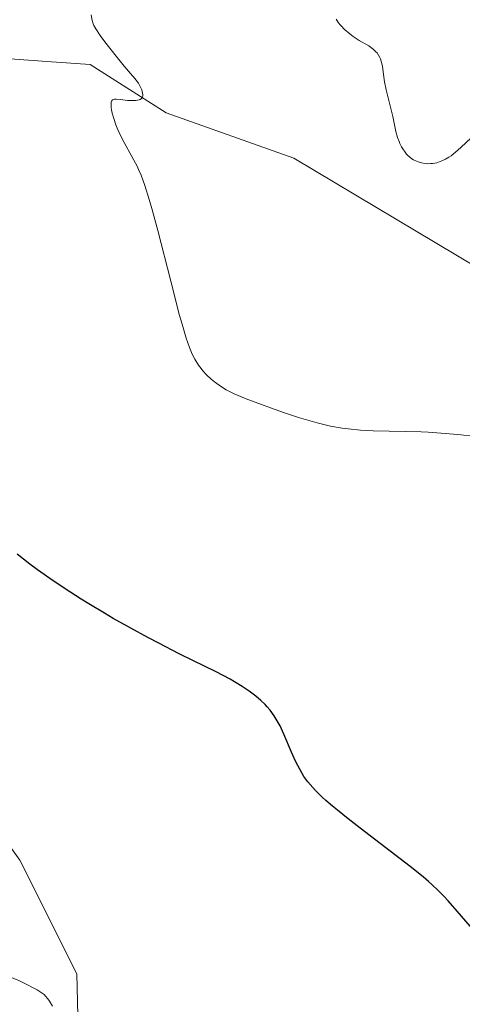
# Model space of a CAD drawing. Units: metres. Extents: x 628935 to 631495, y 4674098 to 4676458.
# Drawn here: x 629051 to 629109, y 4675798 to 4675929 of the extents above; entities that cross this region are included whole.
import ezdxf

# ---------------------------------------------------------------- set-up
doc = ezdxf.new("R2010")
doc.units = ezdxf.units.M
doc.header["$MEASUREMENT"] = 0
for name, color, linetype, lineweight in [('Cultivos herbáceos CxS', 92, 'Continuous', 0), ('Curva de nivel maestra', 36, 'Continuous', 30), ('Curva de nivel normal', 36, 'Continuous', 0), ('Pastizal CxS', 92, 'Continuous', 0)]:
    doc.layers.add(name, color=color, linetype=linetype, lineweight=lineweight)

# ---------------------------------------------------------------- blocks, each defined once
blk = doc.blocks.new('*U153')
at = {"layer": 'Pastizal CxS', "color": 92, "linetype": 'Continuous', "lineweight": 0}
blk.add_polyline3d([(629111.53, 4675895.85, 367.18), (629087.06, 4675910.44, 367.09), (629070.1, 4675916.46, 369.31), (629060.01, 4675922.9, 370.26), (629054.25, 4675923.29, 370.7), (629047.55, 4675923.76, 371.41), (629034.24, 4675920.32, 372.33), (629022.65, 4675908.91, 370.63), (629014.03, 4675890.57, 373.27), (629016.64, 4675871.8, 375.37), (629034.67, 4675839.6, 377.74), (629050.69, 4675817.21, 378.77), (629058.24, 4675802.11, 379.43), (629059.31, 4675757.88, 383.07), (629069.02, 4675738.69, 381.87), (629085.19, 4675730.91, 379.95), (629114.1, 4675729.25, 377.62)], dxfattribs=at)
blk = doc.blocks.new('*U164')
at = {"layer": 'Curva de nivel normal', "color": 36, "linetype": 'Continuous', "lineweight": 0}
blk.add_polyline3d([(629110.87, 4675873.54, 370), (629109.23, 4675873.72, 370), (629108.25, 4675873.81, 370), (629106.63, 4675873.94, 370), (629104.88, 4675874.05, 370), (629103.98, 4675874.09, 370), (629097.6, 4675874.23, 370), (629095.89, 4675874.32, 370), (629094.28, 4675874.48, 370), (629093.49, 4675874.59, 370), (629091.93, 4675874.87, 370), (629090.87, 4675875.1, 370), (629090.14, 4675875.29, 370), (629088.61, 4675875.72, 370), (629087.7, 4675876, 370), (629085.81, 4675876.62, 370), (629083.94, 4675877.28, 370), (629082.76, 4675877.71, 370), (629080.73, 4675878.49, 370), (629079.16, 4675879.15, 370), (629078.45, 4675879.49, 370), (629078.07, 4675879.69, 370), (629077.44, 4675880.09, 370), (629076.54, 4675880.75, 370), (629076.1, 4675881.11, 370), (629075.48, 4675881.68, 370), (629074.98, 4675882.21, 370), (629074.75, 4675882.5, 370), (629074.41, 4675882.95, 370), (629073.92, 4675883.74, 370), (629073.62, 4675884.31, 370), (629073.47, 4675884.65, 370), (629073.22, 4675885.28, 370), (629072.78, 4675886.56, 370), (629072.23, 4675888.4, 370), (629071.9, 4675889.57, 370), (629070.72, 4675894.09, 370), (629068.99, 4675900.85, 370), (629068.21, 4675903.75, 370), (629067.87, 4675904.94, 370), (629067.27, 4675906.82, 370), (629066.77, 4675908.2, 370), (629066.45, 4675908.93, 370), (629066.25, 4675909.36, 370), (629065.82, 4675910.17, 370), (629064.28, 4675913.02, 370), (629063.81, 4675913.96, 370), (629063.61, 4675914.41, 370), (629063.44, 4675914.85, 370), (629063.15, 4675915.69, 370), (629062.95, 4675916.43, 370), (629062.87, 4675916.87, 370), (629062.83, 4675917.13, 370), (629062.8, 4675917.56, 370), (629062.8, 4675917.75, 370), (629062.81, 4675917.86, 370), (629062.86, 4675918.03, 370), (629063, 4675918.19, 370), (629063.13, 4675918.24, 370), (629063.23, 4675918.26, 370), (629063.49, 4675918.27, 370), (629064.05, 4675918.22, 370), (629064.96, 4675918.12, 370), (629065.43, 4675918.09, 370), (629066.03, 4675918.1, 370), (629066.3, 4675918.14, 370), (629066.54, 4675918.2, 370), (629066.65, 4675918.24, 370), (629066.82, 4675918.36, 370), (629066.96, 4675918.56, 370), (629067, 4675918.71, 370), (629067.01, 4675918.83, 370), (629066.99, 4675919.08, 370), (629066.87, 4675919.51, 370), (629066.74, 4675919.8, 370), (629066.42, 4675920.39, 370), (629065.96, 4675921.01, 370), (629064.54, 4675922.67, 370), (629063.47, 4675923.99, 370), (629061.99, 4675925.91, 370), (629061.37, 4675926.74, 370), (629060.76, 4675927.63, 370), (629060.52, 4675928.05, 370), (629060.41, 4675928.29, 370), (629060.28, 4675928.73, 370), (629060.14, 4675929.46, 370)], dxfattribs=at)
blk = doc.blocks.new('*U182')
at = {"layer": 'Curva de nivel normal', "color": 36, "linetype": 'Continuous', "lineweight": 0}
blk.add_polyline3d([(629092.66, 4675928.92, 365), (629092.98, 4675928.43, 365), (629093.21, 4675928.14, 365), (629093.38, 4675927.95, 365), (629093.76, 4675927.56, 365), (629094.49, 4675926.94, 365), (629094.95, 4675926.61, 365), (629095.75, 4675926.08, 365), (629097, 4675925.34, 365), (629097.6, 4675924.9, 365), (629097.96, 4675924.58, 365), (629098.12, 4675924.41, 365), (629098.32, 4675924.13, 365), (629098.49, 4675923.83, 365), (629098.58, 4675923.62, 365), (629098.72, 4675923.16, 365), (629098.82, 4675922.66, 365), (629098.97, 4675921.53, 365), (629099.11, 4675920.58, 365), (629099.32, 4675919.53, 365), (629099.85, 4675917.38, 365), (629100.21, 4675915.96, 365), (629100.62, 4675914, 365), (629100.84, 4675913.18, 365), (629101.03, 4675912.64, 365), (629101.15, 4675912.37, 365), (629101.36, 4675911.95, 365), (629101.6, 4675911.55, 365), (629101.73, 4675911.35, 365), (629102.02, 4675910.98, 365), (629102.19, 4675910.8, 365), (629102.45, 4675910.57, 365), (629102.73, 4675910.36, 365), (629102.93, 4675910.23, 365), (629103.35, 4675910.03, 365), (629103.57, 4675909.94, 365), (629104.03, 4675909.81, 365), (629104.5, 4675909.73, 365), (629104.81, 4675909.71, 365), (629105.24, 4675909.72, 365), (629105.45, 4675909.74, 365), (629105.8, 4675909.79, 365), (629106.03, 4675909.84, 365), (629106.49, 4675909.98, 365), (629106.72, 4675910.07, 365), (629107.18, 4675910.29, 365), (629107.63, 4675910.56, 365), (629107.93, 4675910.76, 365), (629108.54, 4675911.23, 365), (629109.23, 4675911.85, 365), (629110.59, 4675913.16, 365)], dxfattribs=at)
blk = doc.blocks.new('*U187')
at = {"layer": 'Curva de nivel normal', "color": 36, "linetype": 'Continuous', "lineweight": 0}
blk.add_polyline3d([(629049.59, 4675801.63, 380), (629050.73, 4675801.13, 380), (629051.43, 4675800.8, 380), (629052.63, 4675800.19, 380), (629052.98, 4675800, 380), (629053.53, 4675799.66, 380), (629053.92, 4675799.36, 380), (629054.11, 4675799.18, 380), (629054.41, 4675798.8, 380), (629054.61, 4675798.49, 380), (629055.02, 4675797.82, 380)], dxfattribs=at)
blk = doc.blocks.new('*U193')
at = {"layer": 'Curva de nivel maestra', "color": 36, "linetype": 'Continuous', "lineweight": 30}
blk.add_polyline3d([(629116.23, 4675801.81, 375), (629108.76, 4675810.46, 375), (629107.56, 4675811.8, 375), (629107.01, 4675812.38, 375), (629106.21, 4675813.21, 375), (629105.38, 4675814, 375), (629104.93, 4675814.39, 375), (629104.22, 4675815.01, 375), (629102.52, 4675816.39, 375), (629095.87, 4675821.45, 375), (629094.29, 4675822.69, 375), (629092.84, 4675823.85, 375), (629092.19, 4675824.39, 375), (629091.32, 4675825.14, 375), (629090.81, 4675825.6, 375), (629089.94, 4675826.47, 375), (629089.56, 4675826.87, 375), (629088.92, 4675827.63, 375), (629088.4, 4675828.35, 375), (629088.1, 4675828.83, 375), (629087.57, 4675829.81, 375), (629087.29, 4675830.38, 375), (629086.75, 4675831.58, 375), (629085.74, 4675833.97, 375), (629085.24, 4675835.04, 375), (629084.98, 4675835.52, 375), (629084.46, 4675836.38, 375), (629083.91, 4675837.13, 375), (629083.52, 4675837.59, 375), (629083.25, 4675837.88, 375), (629082.67, 4675838.44, 375), (629082.03, 4675838.99, 375), (629081.68, 4675839.27, 375), (629081.13, 4675839.68, 375), (629080.21, 4675840.3, 375), (629079.18, 4675840.92, 375), (629078.62, 4675841.24, 375), (629076.73, 4675842.22, 375), (629073.65, 4675843.74, 375), (629071.84, 4675844.63, 375), (629069.13, 4675846.02, 375), (629067.67, 4675846.78, 375), (629065.41, 4675848.01, 375), (629063.09, 4675849.32, 375), (629061.92, 4675850, 375), (629059.86, 4675851.24, 375), (629058.83, 4675851.88, 375), (629057.33, 4675852.84, 375), (629055.12, 4675854.31, 375), (629053.02, 4675855.79, 375), (629052.02, 4675856.53, 375), (629050.31, 4675857.85, 375)], dxfattribs=at)

msp = doc.modelspace()

# ---------------------------------------------------------------- linework, layer by layer
at = {"layer": 'Cultivos herbáceos CxS', "color": 92, "linetype": 'Continuous', "lineweight": 0}
for points in [[(629114.1, 4675729.25, 377.62), (629085.19, 4675730.91, 379.95), (629069.02, 4675738.69, 381.87), (629059.31, 4675757.88, 383.07), (629058.23, 4675802.11, 379.43), (629050.69, 4675817.21, 378.77), (629034.67, 4675839.6, 377.74), (629016.64, 4675871.8, 375.37), (629014.03, 4675890.57, 373.27), (629022.65, 4675908.91, 370.63), (629034.24, 4675920.32, 372.33), (629047.55, 4675923.76, 371.41), (629054.25, 4675923.29, 370.7), (629060, 4675922.9, 370.26), (629070.1, 4675916.46, 369.31), (629087.06, 4675910.44, 367.09), (629111.53, 4675895.85, 367.18)], [(629111.53, 4675895.85, 367.18), (629087.06, 4675910.44, 367.09), (629070.1, 4675916.46, 369.3), (629060, 4675922.9, 370.26), (629054.25, 4675923.29, 370.7), (629047.55, 4675923.76, 371.41), (629034.24, 4675920.32, 372.33), (629022.65, 4675908.91, 370.63), (629014.03, 4675890.57, 373.27), (629016.64, 4675871.8, 375.37), (629034.67, 4675839.6, 377.75), (629050.69, 4675817.21, 378.77), (629058.23, 4675802.11, 379.43), (629059.31, 4675757.88, 383.07), (629069.02, 4675738.69, 381.87), (629085.19, 4675730.91, 379.95), (629114.1, 4675729.25, 377.62)]]:
    msp.add_polyline3d(points, dxfattribs=at)
at = {"layer": 'Pastizal CxS', "color": 92, "linetype": 'Continuous', "lineweight": 0}
msp.add_polyline3d([(629111.53, 4675895.85, 367.18), (629087.06, 4675910.44, 367.09), (629070.1, 4675916.46, 369.3), (629060, 4675922.9, 370.26), (629054.25, 4675923.29, 370.7), (629047.55, 4675923.76, 371.41), (629034.24, 4675920.32, 372.33), (629022.65, 4675908.91, 370.63), (629014.03, 4675890.57, 373.27), (629016.64, 4675871.8, 375.37), (629034.67, 4675839.6, 377.75), (629050.69, 4675817.21, 378.77), (629058.23, 4675802.11, 379.43), (629059.31, 4675757.88, 383.07), (629069.02, 4675738.69, 381.87), (629085.19, 4675730.91, 379.95), (629114.1, 4675729.25, 377.62)], dxfattribs=at)

# ---------------------------------------------------------------- block references
at = {"layer": 'Curva de nivel maestra', "color": 36, "linetype": 'Continuous', "lineweight": 30}
msp.add_blockref('*U193', (0, 0), dxfattribs=at)
at = {"layer": 'Curva de nivel normal', "color": 36, "linetype": 'Continuous', "lineweight": 0}
for name in ['*U187', '*U164', '*U182']:
    msp.add_blockref(name, (0, 0), dxfattribs=at)
at = {"layer": 'Pastizal CxS', "color": 92, "linetype": 'Continuous', "lineweight": 0}
msp.add_blockref('*U153', (0, 0), dxfattribs=at)

doc.saveas('drawing.dxf')
